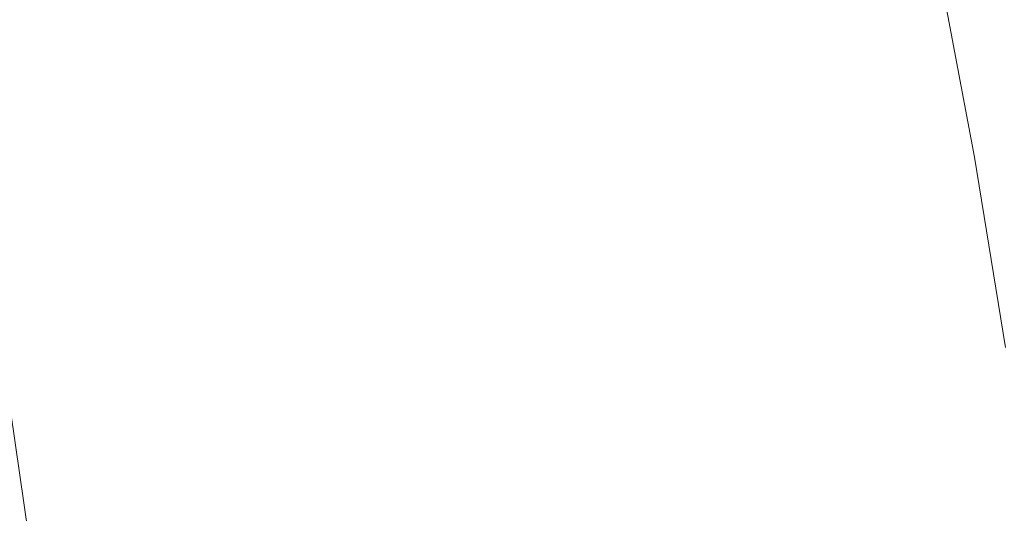
# Model space of a CAD drawing. Extents: x -927 to 673, y -330 to 345.
# Drawn here: x -844 to -837, y 25 to 29 of the extents above; entities that cross this region are included whole.
import ezdxf

# ---------------------------------------------------------------- set-up
doc = ezdxf.new("R2010")
doc.units = 0
doc.header["$LTSCALE"] = 500
doc.header["$MEASUREMENT"] = 0
doc.layers.add('GLORIA_CERAMIKA', color=7, linetype='Continuous')
doc.layers.add('GLORIA_CHROM', color=7, linetype='Continuous')

msp = doc.modelspace()

# ---------------------------------------------------------------- linework, layer by layer
at = {"layer": 'GLORIA_CERAMIKA', "lineweight": 0}
for points, invisible_edges in [([(-816.9467, 36.6482, -40.402), (-817.3205, 30.0343, -40.3513), (-850.3772, 22.8481, 51.2089), (-849.9833, 30.084, 51.1481)], 15), ([(-834.5889, 30.9622, 93.5212), (-834.9119, 36.6729, 95.6101), (-842.0913, 32.0216, 112.0508), (-841.6042, 27.5488, 110.0977)], 15), ([(-847.0684, 30.2924, 123.2359), (-845.9823, 27.3498, 120.1585), (-842.0913, 32.0216, 112.0508), (-843.1829, 36.1853, 115.6169)], 15), ([(-845.3047, 23.8828, 118.0554), (-841.6042, 27.5488, 110.0977), (-842.0913, 32.0216, 112.0508), (-845.9823, 27.3498, 120.1585)], 15), ([(-834.7288, 25.4594, 92.8933), (-834.5889, 30.9622, 93.5212), (-841.6042, 27.5488, 110.0977), (-841.4657, 22.8454, 109.0568)], 15), ([(-817.3205, 30.0343, -40.3513), (-817.4744, 2.4459, -40.3204), (-850.5305, 2.4459, 51.22), (-850.3772, 22.8481, 51.2089)], 13), ([(-844.89, 20.0439, 116.5819), (-841.4657, 22.8454, 109.0568), (-841.6042, 27.5488, 110.0977), (-845.3047, 23.8828, 118.0554)], 15), ([(-834.7288, 25.4594, 92.8933), (-841.4657, 22.8454, 109.0568), (-841.4141, 17.9813, 108.2264), (-834.9229, 19.8558, 92.4023)], 15)]:
    msp.add_3dface(points, dxfattribs=dict(at, invisible_edges=invisible_edges))
at = {"layer": 'GLORIA_CHROM', "lineweight": 0}
for points, invisible_edges in [([(-838.7711, 28.5402, 120.9485), (-838.5639, 28.9254, 120.3205), (-838.8087, 29.8543, 120.9312), (-839.0007, 29.4255, 121.5153)], 15), ([(-843.544, 28.4284, 134.5268), (-843.5959, 29.4702, 134.5406), (-844.0208, 29.5734, 135.6468), (-843.972, 28.5242, 135.6405)], 15), ([(-841.6358, 28.637, 129.343), (-841.2884, 28.4327, 128.3992), (-841.3553, 29.3222, 128.4623), (-841.6987, 29.5521, 129.3922)], 15), ([(-837.7734, 29.4201, 117.2632), (-837.5181, 28.4072, 116.3905), (-837.7668, 29.5766, 117.0194), (-837.7734, 29.4201, 117.2632)], 15), ([(-837.5156, 28.5434, 116.1552), (-837.7668, 29.5766, 117.0194), (-837.5181, 28.4072, 116.3905), (-837.5156, 28.5434, 116.1552)], 15), ([(-843.544, 28.4284, 134.5268), (-843.1791, 29.3414, 133.4516), (-843.5959, 29.4702, 134.5406), (-843.544, 28.4284, 134.5268)], 15), ([(-839.5508, 29.4563, 123.0977), (-839.6701, 29.169, 123.5046), (-839.4887, 28.4827, 123.0687), (-839.3444, 28.7189, 122.591)], 15), ([(-838.9753, 28.1922, 121.5648), (-839.0007, 29.4255, 121.5153), (-839.1868, 29.0339, 122.0811), (-838.9753, 28.1922, 121.5648)], 15), ([(-839.0007, 29.4255, 121.5153), (-838.9753, 28.1922, 121.5648), (-838.7711, 28.5402, 120.9485), (-839.0007, 29.4255, 121.5153)], 15), ([(-837.7734, 29.4201, 117.2632), (-837.7809, 29.2605, 117.5103), (-837.5363, 28.1145, 116.8932), (-837.5257, 28.2614, 116.6397)], 15), ([(-837.5181, 28.4072, 116.3905), (-837.7734, 29.4201, 117.2632), (-837.5257, 28.2614, 116.6397), (-837.5181, 28.4072, 116.3905)], 15), ([(-843.1791, 29.3414, 133.4516), (-843.544, 28.4284, 134.5268), (-843.1243, 28.3114, 133.4281), (-843.1791, 29.3414, 133.4516)], 15), ([(-843.1243, 28.3114, 133.4281), (-842.7159, 28.1741, 132.35), (-842.7726, 29.1914, 132.3831), (-843.1791, 29.3414, 133.4516)], 15), ([(-840.9614, 28.2295, 127.4994), (-841.0322, 29.0903, 127.5786), (-841.3553, 29.3222, 128.4623), (-841.2884, 28.4327, 128.3992)], 15), ([(-840.5223, 29.3808, 126.0577), (-840.4537, 28.6476, 125.9764), (-840.2036, 28.4625, 125.2666), (-840.28, 29.1477, 125.381)], 15), ([(-838.1314, 28.2976, 119.1226), (-838.3721, 29.3127, 119.7226), (-838.5639, 28.9254, 120.3205), (-838.3351, 27.9485, 119.7559)], 15), ([(-837.9663, 28.6178, 118.5678), (-838.3721, 29.3127, 119.7226), (-838.1314, 28.2976, 119.1226), (-837.9663, 28.6178, 118.5678)], 15), ([(-837.7809, 29.2605, 117.5103), (-837.8059, 29.0839, 117.7907), (-837.5643, 27.9517, 117.1822), (-837.5363, 28.1145, 116.8932)], 15), ([(-842.3187, 28.0198, 131.2954), (-842.3795, 29.0211, 131.3393), (-842.7726, 29.1914, 132.3831), (-842.7159, 28.1741, 132.35)], 15), ([(-840.0731, 28.9562, 124.7913), (-840.28, 29.1477, 125.381), (-840.2036, 28.4625, 125.2666), (-839.9819, 28.3274, 124.6234)], 15), ([(-839.7792, 28.9583, 123.8826), (-839.632, 28.3295, 123.5421), (-839.4887, 28.4827, 123.0687), (-839.6701, 29.169, 123.5046)], 15), ([(-840.6547, 28.0337, 126.6479), (-841.0322, 29.0903, 127.5786), (-840.9614, 28.2295, 127.4994), (-840.6547, 28.0337, 126.6479)], 15), ([(-841.0322, 29.0903, 127.5786), (-840.6547, 28.0337, 126.6479), (-840.7302, 28.8636, 126.7484), (-841.0322, 29.0903, 127.5786)], 15), ([(-837.8637, 28.8753, 118.1336), (-837.625, 27.7602, 117.5379), (-837.5643, 27.9517, 117.1822), (-837.8059, 29.0839, 117.7907)], 15), ([(-841.9357, 27.8528, 130.2689), (-841.9995, 28.836, 130.3245), (-842.3795, 29.0211, 131.3393), (-842.3187, 28.0198, 131.2954)], 15), ([(-838.9753, 28.1922, 121.5648), (-839.1868, 29.0339, 122.0811), (-839.3444, 28.7189, 122.591), (-839.1529, 27.9198, 122.1294)], 15), ([(-839.9047, 28.8711, 124.2918), (-840.0731, 28.9562, 124.7913), (-839.9819, 28.3274, 124.6234), (-839.7906, 28.272, 124.0478)], 15), ([(-839.9047, 28.8711, 124.2918), (-839.632, 28.3295, 123.5421), (-839.7792, 28.9583, 123.8826), (-839.9047, 28.8711, 124.2918)], 15), ([(-838.5575, 27.6027, 120.4257), (-838.3351, 27.9485, 119.7559), (-838.5639, 28.9254, 120.3205), (-838.7711, 28.5402, 120.9485)], 15), ([(-844.2396, 28.887, 112.9159), (-844.0285, 28.8966, 112.9828), (-843.7952, 27.6464, 112.3894), (-844.0062, 27.6378, 112.3235)], 15), ([(-844.0285, 28.8966, 112.9828), (-843.7004, 28.903, 113.1005), (-843.467, 27.6517, 112.507), (-843.7952, 27.6464, 112.3894)], 15), ([(-843.2091, 28.9062, 113.286), (-842.9756, 27.6549, 112.6925), (-843.467, 27.6517, 112.507), (-843.7004, 28.903, 113.1005)], 15), ([(-842.5062, 28.9083, 113.5586), (-842.2728, 27.657, 112.9662), (-842.9756, 27.6549, 112.6925), (-843.2091, 28.9062, 113.286)], 15), ([(-841.3113, 27.657, 113.3431), (-842.5062, 28.9083, 113.5586), (-841.5447, 28.9094, 113.9365), (-841.3113, 27.657, 113.3431)], 15), ([(-842.5062, 28.9083, 113.5586), (-841.3113, 27.657, 113.3431), (-842.2728, 27.657, 112.9662), (-842.5062, 28.9083, 113.5586)], 15), ([(-841.5447, 28.9094, 113.9365), (-840.4693, 28.9073, 114.3631), (-840.236, 27.6559, 113.7697), (-841.3113, 27.657, 113.3431)], 15), ([(-840.6547, 28.0337, 126.6479), (-840.3702, 27.8538, 125.849), (-840.4537, 28.6476, 125.9764), (-840.7302, 28.8636, 126.7484)], 15), ([(-839.4261, 28.903, 114.7819), (-839.1926, 27.6517, 114.1895), (-840.236, 27.6559, 113.7697), (-840.4693, 28.9073, 114.3631)], 15), ([(-839.632, 28.3295, 123.5421), (-839.9047, 28.8711, 124.2918), (-839.7906, 28.272, 124.0478), (-839.632, 28.3295, 123.5421)], 15), ([(-838.5587, 28.8956, 115.1373), (-838.3253, 27.6453, 114.5438), (-839.1926, 27.6517, 114.1895), (-839.4261, 28.903, 114.7819)], 15), ([(-838.5587, 28.8956, 115.1373), (-837.7796, 27.6347, 114.7793), (-838.3253, 27.6453, 114.5438), (-838.5587, 28.8956, 115.1373)], 15), ([(-837.7796, 27.6347, 114.7793), (-838.5587, 28.8956, 115.1373), (-838.0131, 28.8839, 115.3717), (-837.7796, 27.6347, 114.7793)], 15), ([(-838.0131, 28.8839, 115.3717), (-837.7129, 28.8615, 115.5282), (-837.4795, 27.6144, 114.9369), (-837.7796, 27.6347, 114.7793)], 13), ([(-837.9663, 28.6178, 118.5678), (-837.7347, 27.5272, 117.9904), (-837.625, 27.7602, 117.5379), (-837.8637, 28.8753, 118.1336)], 15), ([(-837.5827, 28.8221, 115.6479), (-837.3491, 27.5772, 115.0587), (-837.4795, 27.6144, 114.9369), (-837.7129, 28.8615, 115.5282)], 15), ([(-841.9357, 27.8528, 130.2689), (-841.6358, 28.637, 129.343), (-841.9995, 28.836, 130.3245), (-841.9357, 27.8528, 130.2689)], 15), ([(-837.5449, 28.7583, 115.7737), (-837.3491, 27.5772, 115.0587), (-837.5827, 28.8221, 115.6479), (-837.5449, 28.7583, 115.7737)], 15), ([(-837.5449, 28.7583, 115.7737), (-837.5232, 28.6625, 115.9457), (-837.2928, 27.4314, 115.3619), (-837.3124, 27.5187, 115.1856)], 15), ([(-837.3491, 27.5772, 115.0587), (-837.5449, 28.7583, 115.7737), (-837.3124, 27.5187, 115.1856), (-837.3491, 27.5772, 115.0587)], 15), ([(-839.1529, 27.9198, 122.1294), (-839.3444, 28.7189, 122.591), (-839.4887, 28.4827, 123.0687), (-839.3193, 27.724, 122.6693)], 15), ([(-837.5232, 28.6625, 115.9457), (-837.5156, 28.5434, 116.1552), (-837.2862, 27.3218, 115.5757), (-837.2928, 27.4314, 115.3619)], 15), ([(-841.6358, 28.637, 129.343), (-841.9357, 27.8528, 130.2689), (-841.5681, 27.6751, 129.2735), (-841.6358, 28.637, 129.343)], 15), ([(-841.5681, 27.6751, 129.2735), (-841.2884, 28.4327, 128.3992), (-841.6358, 28.637, 129.343), (-841.5681, 27.6751, 129.2735)], 15), ([(-840.3702, 27.8538, 125.849), (-840.1101, 27.7038, 125.105), (-840.2036, 28.4625, 125.2666), (-840.4537, 28.6476, 125.9764)], 15), ([(-837.9088, 27.2388, 118.572), (-837.9663, 28.6178, 118.5678), (-838.1314, 28.2976, 119.1226), (-837.9088, 27.2388, 118.572)], 15), ([(-837.9663, 28.6178, 118.5678), (-837.9088, 27.2388, 118.572), (-837.7347, 27.5272, 117.9904), (-837.9663, 28.6178, 118.5678)], 15), ([(-843.972, 28.5242, 135.6405), (-844.3636, 27.4963, 136.7619), (-843.9254, 27.4325, 135.6278), (-843.972, 28.5242, 135.6405)], 15), ([(-843.9254, 27.4325, 135.6278), (-843.544, 28.4284, 134.5268), (-843.972, 28.5242, 135.6405), (-843.9254, 27.4325, 135.6278)], 15), ([(-838.7777, 27.2963, 121.0891), (-838.7711, 28.5402, 120.9485), (-838.9753, 28.1922, 121.5648), (-838.7777, 27.2963, 121.0891)], 15), ([(-838.7711, 28.5402, 120.9485), (-838.7777, 27.2963, 121.0891), (-838.5575, 27.6027, 120.4257), (-838.7711, 28.5402, 120.9485)], 15), ([(-837.5181, 28.4072, 116.3905), (-837.2897, 27.1963, 115.8152), (-837.2862, 27.3218, 115.5757), (-837.5156, 28.5434, 116.1552)], 15), ([(-839.8755, 27.6027, 124.4168), (-839.9819, 28.3274, 124.6234), (-840.2036, 28.4625, 125.2666), (-840.1101, 27.7038, 125.105)], 15), ([(-839.4857, 27.6049, 123.2113), (-839.3193, 27.724, 122.6693), (-839.4887, 28.4827, 123.0687), (-839.632, 28.3295, 123.5421)], 15), ([(-843.544, 28.4284, 134.5268), (-843.9254, 27.4325, 135.6278), (-843.4934, 27.3452, 134.5055), (-843.544, 28.4284, 134.5268)], 15), ([(-843.544, 28.4284, 134.5268), (-843.0707, 27.2388, 133.3961), (-843.1243, 28.3114, 133.4281), (-843.544, 28.4284, 134.5268)], 15), ([(-843.0707, 27.2388, 133.3961), (-843.544, 28.4284, 134.5268), (-843.4934, 27.3452, 134.5055), (-843.0707, 27.2388, 133.3961)], 15), ([(-841.2884, 28.4327, 128.3992), (-841.5681, 27.6751, 129.2735), (-841.2168, 27.4953, 128.3147), (-841.2884, 28.4327, 128.3992)], 15), ([(-840.8837, 27.3176, 127.3956), (-841.2884, 28.4327, 128.3992), (-841.2168, 27.4953, 128.3147), (-840.8837, 27.3176, 127.3956)], 15), ([(-841.2884, 28.4327, 128.3992), (-840.8837, 27.3176, 127.3956), (-840.9614, 28.2295, 127.4994), (-841.2884, 28.4327, 128.3992)], 15), ([(-837.5257, 28.2614, 116.6397), (-837.2897, 27.1963, 115.8152), (-837.5181, 28.4072, 116.3905), (-837.5257, 28.2614, 116.6397)], 15), ([(-839.6674, 27.5634, 123.7845), (-839.7906, 28.272, 124.0478), (-839.9819, 28.3274, 124.6234), (-839.8755, 27.6027, 124.4168)], 15), ([(-839.6674, 27.5634, 123.7845), (-839.632, 28.3295, 123.5421), (-839.7906, 28.272, 124.0478), (-839.6674, 27.5634, 123.7845)], 15), ([(-839.632, 28.3295, 123.5421), (-839.6674, 27.5634, 123.7845), (-839.4857, 27.6049, 123.2113), (-839.632, 28.3295, 123.5421)], 15), ([(-843.1243, 28.3114, 133.4281), (-842.6582, 27.1143, 132.3073), (-842.7159, 28.1741, 132.35), (-843.1243, 28.3114, 133.4281)], 15), ([(-842.6582, 27.1143, 132.3073), (-843.1243, 28.3114, 133.4281), (-843.0707, 27.2388, 133.3961), (-842.6582, 27.1143, 132.3073)], 15), ([(-838.1237, 26.9249, 119.2374), (-838.1314, 28.2976, 119.1226), (-838.3351, 27.9485, 119.7559), (-838.1237, 26.9249, 119.2374)], 15), ([(-838.1314, 28.2976, 119.1226), (-838.1237, 26.9249, 119.2374), (-837.9088, 27.2388, 118.572), (-838.1314, 28.2976, 119.1226)], 15), ([(-837.5257, 28.2614, 116.6397), (-837.5363, 28.1145, 116.8932), (-837.312, 26.9281, 116.3308), (-837.3002, 27.0632, 116.0709)], 15), ([(-837.2897, 27.1963, 115.8152), (-837.5257, 28.2614, 116.6397), (-837.3002, 27.0632, 116.0709), (-837.2897, 27.1963, 115.8152)], 15), ([(-840.57, 27.1505, 126.5205), (-840.9614, 28.2295, 127.4994), (-840.8837, 27.3176, 127.3956), (-840.57, 27.1505, 126.5205)], 15), ([(-840.9614, 28.2295, 127.4994), (-840.57, 27.1505, 126.5205), (-840.6547, 28.0337, 126.6479), (-840.9614, 28.2295, 127.4994)], 15), ([(-838.7777, 27.2963, 121.0891), (-838.9753, 28.1922, 121.5648), (-839.1529, 27.9198, 122.1294), (-838.9734, 27.0611, 121.7041)], 15), ([(-842.6582, 27.1143, 132.3073), (-842.3187, 28.0198, 131.2954), (-842.7159, 28.1741, 132.35), (-842.6582, 27.1143, 132.3073)], 15), ([(-837.3429, 26.7802, 116.6273), (-837.312, 26.9281, 116.3308), (-837.5363, 28.1145, 116.8932), (-837.5643, 27.9517, 117.1822)], 15), ([(-842.3187, 28.0198, 131.2954), (-842.6582, 27.1143, 132.3073), (-842.257, 26.976, 131.2399), (-842.3187, 28.0198, 131.2954)], 15), ([(-842.257, 26.976, 131.2399), (-841.9357, 27.8528, 130.2689), (-842.3187, 28.0198, 131.2954), (-842.257, 26.976, 131.2399)], 15), ([(-840.57, 27.1505, 126.5205), (-840.2776, 26.9994, 125.6938), (-840.3702, 27.8538, 125.849), (-840.6547, 28.0337, 126.6479)], 15), ([(-838.5575, 27.6027, 120.4257), (-838.1237, 26.9249, 119.2374), (-838.3351, 27.9485, 119.7559), (-838.5575, 27.6027, 120.4257)], 15), ([(-837.3429, 26.7802, 116.6273), (-837.5643, 27.9517, 117.1822), (-837.625, 27.7602, 117.5379), (-837.4076, 26.6068, 116.9937)], 15), ([(-838.9734, 27.0611, 121.7041), (-839.1529, 27.9198, 122.1294), (-839.3193, 27.724, 122.6693), (-839.1569, 26.8951, 122.2955)], 15), ([(-841.9357, 27.8528, 130.2689), (-842.257, 26.976, 131.2399), (-841.8701, 26.827, 130.1994), (-841.9357, 27.8528, 130.2689)], 15), ([(-841.9357, 27.8528, 130.2689), (-841.4975, 26.6695, 129.1901), (-841.5681, 27.6751, 129.2735), (-841.9357, 27.8528, 130.2689)], 15), ([(-841.4975, 26.6695, 129.1901), (-841.9357, 27.8528, 130.2689), (-841.8701, 26.827, 130.1994), (-841.4975, 26.6695, 129.1901)], 15), ([(-840.2776, 26.9994, 125.6938), (-840.0077, 26.8781, 124.9155), (-840.1101, 27.7038, 125.105), (-840.3702, 27.8538, 125.849)], 15), ([(-837.7347, 27.5272, 117.9904), (-837.5233, 26.3961, 117.4634), (-837.4076, 26.6068, 116.9937), (-837.625, 27.7602, 117.5379)], 15), ([(-841.5681, 27.6751, 129.2735), (-841.4975, 26.6695, 129.1901), (-841.1412, 26.511, 128.2141), (-841.2168, 27.4953, 128.3147)], 15), ([(-839.7611, 26.7951, 124.1877), (-839.8755, 27.6027, 124.4168), (-840.1101, 27.7038, 125.105), (-840.0077, 26.8781, 124.9155)], 15), ([(-839.3423, 26.7972, 122.89), (-839.1569, 26.8951, 122.2955), (-839.3193, 27.724, 122.6693), (-839.4857, 27.6049, 123.2113)], 15), ([(-843.7949, 26.3493, 111.788), (-844.1484, 27.6261, 112.2914), (-844.0062, 27.6378, 112.3235), (-843.7949, 26.3493, 111.788)], 15), ([(-844.1484, 27.6261, 112.2914), (-843.7949, 26.3493, 111.788), (-843.9383, 26.3397, 111.7549), (-844.1484, 27.6261, 112.2914)], 15), ([(-843.7949, 26.3493, 111.788), (-844.0062, 27.6378, 112.3235), (-843.7952, 27.6464, 112.3894), (-843.5829, 26.3567, 111.8538)], 15), ([(-843.5829, 26.3567, 111.8538), (-843.7952, 27.6464, 112.3894), (-843.467, 27.6517, 112.507), (-843.2558, 26.362, 111.9704)], 15), ([(-842.7634, 26.3652, 112.156), (-843.2558, 26.362, 111.9704), (-843.467, 27.6517, 112.507), (-842.9756, 27.6549, 112.6925)], 15), ([(-842.0605, 26.3674, 112.4286), (-842.7634, 26.3652, 112.156), (-842.9756, 27.6549, 112.6925), (-842.2728, 27.657, 112.9662)], 15), ([(-841.3113, 27.657, 113.3431), (-842.0605, 26.3674, 112.4286), (-842.2728, 27.657, 112.9662), (-841.3113, 27.657, 113.3431)], 15), ([(-842.0605, 26.3674, 112.4286), (-841.3113, 27.657, 113.3431), (-841.1001, 26.3674, 112.8065), (-842.0605, 26.3674, 112.4286)], 15), ([(-841.1001, 26.3674, 112.8065), (-841.3113, 27.657, 113.3431), (-840.236, 27.6559, 113.7697), (-840.0247, 26.3663, 113.2331)], 15), ([(-838.9803, 26.3631, 113.6518), (-840.0247, 26.3663, 113.2331), (-840.236, 27.6559, 113.7697), (-839.1926, 27.6517, 114.1895)], 15), ([(-839.539, 26.7653, 123.5114), (-839.6674, 27.5634, 123.7845), (-839.8755, 27.6027, 124.4168), (-839.7611, 26.7951, 124.1877)], 15), ([(-839.539, 26.7653, 123.5114), (-839.4857, 27.6049, 123.2113), (-839.6674, 27.5634, 123.7845), (-839.539, 26.7653, 123.5114)], 15), ([(-839.4857, 27.6049, 123.2113), (-839.539, 26.7653, 123.5114), (-839.3423, 26.7972, 122.89), (-839.4857, 27.6049, 123.2113)], 15), ([(-838.1141, 26.3567, 114.0083), (-838.9803, 26.3631, 113.6518), (-839.1926, 27.6517, 114.1895), (-838.3253, 27.6453, 114.5438)], 15), ([(-838.7777, 27.2963, 121.0891), (-838.359, 26.6174, 119.9437), (-838.5575, 27.6027, 120.4257), (-838.7777, 27.2963, 121.0891)], 15), ([(-838.1237, 26.9249, 119.2374), (-838.5575, 27.6027, 120.4257), (-838.359, 26.6174, 119.9437), (-838.1237, 26.9249, 119.2374)], 15), ([(-837.7796, 27.6347, 114.7793), (-838.1141, 26.3567, 114.0083), (-838.3253, 27.6453, 114.5438), (-837.7796, 27.6347, 114.7793)], 15), ([(-838.1141, 26.3567, 114.0083), (-837.7796, 27.6347, 114.7793), (-837.5685, 26.3471, 114.2438), (-838.1141, 26.3567, 114.0083)], 15), ([(-837.5685, 26.3471, 114.2438), (-837.7796, 27.6347, 114.7793), (-837.4795, 27.6144, 114.9369), (-837.2682, 26.328, 114.4014)], 11), ([(-837.139, 26.295, 114.5243), (-837.2682, 26.328, 114.4014), (-837.4795, 27.6144, 114.9369), (-837.3491, 27.5772, 115.0587)], 15), ([(-837.7043, 26.1375, 118.0685), (-837.7347, 27.5272, 117.9904), (-837.9088, 27.2388, 118.572), (-837.7043, 26.1375, 118.0685)], 15), ([(-837.7347, 27.5272, 117.9904), (-837.7043, 26.1375, 118.0685), (-837.5233, 26.3961, 117.4634), (-837.7347, 27.5272, 117.9904)], 15), ([(-837.1022, 26.2418, 114.6544), (-837.3491, 27.5772, 115.0587), (-837.3124, 27.5187, 115.1856), (-837.1022, 26.2418, 114.6544)], 15), ([(-837.3491, 27.5772, 115.0587), (-837.1022, 26.2418, 114.6544), (-837.139, 26.295, 114.5243), (-837.3491, 27.5772, 115.0587)], 15), ([(-843.9254, 27.4325, 135.6278), (-844.3636, 27.4963, 136.7619), (-844.3221, 26.361, 136.7568), (-843.88, 26.3024, 135.6119)], 15), ([(-840.8837, 27.3176, 127.3956), (-841.2168, 27.4953, 128.3147), (-841.1412, 26.511, 128.2141), (-840.8022, 26.3567, 127.2757)], 15), ([(-837.1022, 26.2418, 114.6544), (-837.3124, 27.5187, 115.1856), (-837.2928, 27.4314, 115.3619), (-837.0835, 26.162, 114.8339)], 15), ([(-843.88, 26.3024, 135.6119), (-843.4934, 27.3452, 134.5055), (-843.9254, 27.4325, 135.6278), (-843.88, 26.3024, 135.6119)], 15), ([(-837.0835, 26.162, 114.8339), (-837.2928, 27.4314, 115.3619), (-837.2862, 27.3218, 115.5757), (-837.079, 26.063, 115.0509)], 15), ([(-843.4934, 27.3452, 134.5055), (-843.88, 26.3024, 135.6119), (-843.4439, 26.2248, 134.4779), (-843.4934, 27.3452, 134.5055)], 15), ([(-843.4934, 27.3452, 134.5055), (-843.4439, 26.2248, 134.4779), (-843.0172, 26.1279, 133.3588), (-843.0707, 27.2388, 133.3961)], 15), ([(-840.8022, 26.3567, 127.2757), (-840.57, 27.1505, 126.5205), (-840.8837, 27.3176, 127.3956), (-840.8022, 26.3567, 127.2757)], 15), ([(-838.803, 26.1439, 121.3057), (-838.7777, 27.2963, 121.0891), (-838.9734, 27.0611, 121.7041), (-838.803, 26.1439, 121.3057)], 15), ([(-838.7777, 27.2963, 121.0891), (-838.803, 26.1439, 121.3057), (-838.5933, 26.3471, 120.6478), (-838.7777, 27.2963, 121.0891)], 15), ([(-838.359, 26.6174, 119.9437), (-838.7777, 27.2963, 121.0891), (-838.5933, 26.3471, 120.6478), (-838.359, 26.6174, 119.9437)], 15), ([(-837.0834, 25.9492, 115.2958), (-837.079, 26.063, 115.0509), (-837.2862, 27.3218, 115.5757), (-837.2897, 27.1963, 115.8152)], 15), ([(-843.0707, 27.2388, 133.3961), (-843.0172, 26.1279, 133.3588), (-842.6008, 26.0173, 132.256), (-842.6582, 27.1143, 132.3073)], 15), ([(-837.9088, 27.2388, 118.572), (-838.1237, 26.9249, 119.2374), (-837.9293, 25.8587, 118.764), (-837.7043, 26.1375, 118.0685)], 15), ([(-837.095, 25.8279, 115.5557), (-837.2897, 27.1963, 115.8152), (-837.3002, 27.0632, 116.0709), (-837.095, 25.8279, 115.5557)], 15), ([(-837.2897, 27.1963, 115.8152), (-837.095, 25.8279, 115.5557), (-837.0834, 25.9492, 115.2958), (-837.2897, 27.1963, 115.8152)], 15), ([(-840.57, 27.1505, 126.5205), (-840.8022, 26.3567, 127.2757), (-840.4815, 26.2131, 126.3771), (-840.57, 27.1505, 126.5205)], 15), ([(-840.57, 27.1505, 126.5205), (-840.1822, 26.0875, 125.5226), (-840.2776, 26.9994, 125.6938), (-840.57, 27.1505, 126.5205)], 15), ([(-840.1822, 26.0875, 125.5226), (-840.57, 27.1505, 126.5205), (-840.4815, 26.2131, 126.3771), (-840.1822, 26.0875, 125.5226)], 15), ([(-842.257, 26.976, 131.2399), (-842.6582, 27.1143, 132.3073), (-842.6008, 26.0173, 132.256), (-842.1955, 25.8938, 131.1758)], 15), ([(-837.095, 25.8279, 115.5557), (-837.3002, 27.0632, 116.0709), (-837.312, 26.9281, 116.3308), (-837.1086, 25.7055, 115.821)], 15), ([(-840.2776, 26.9994, 125.6938), (-839.9033, 25.9875, 124.7143), (-840.0077, 26.8781, 124.9155), (-840.2776, 26.9994, 125.6938)], 15), ([(-839.9033, 25.9875, 124.7143), (-840.2776, 26.9994, 125.6938), (-840.1822, 26.0875, 125.5226), (-839.9033, 25.9875, 124.7143)], 15), ([(-839.0026, 26.0034, 121.9399), (-838.9734, 27.0611, 121.7041), (-839.1569, 26.8951, 122.2955), (-839.0026, 26.0034, 121.9399)], 15), ([(-838.9734, 27.0611, 121.7041), (-839.0026, 26.0034, 121.9399), (-838.803, 26.1439, 121.3057), (-838.9734, 27.0611, 121.7041)], 15), ([(-841.8701, 26.827, 130.1994), (-842.257, 26.976, 131.2399), (-842.1955, 25.8938, 131.1758), (-841.8036, 25.7619, 130.1214)], 15), ([(-839.9033, 25.9875, 124.7143), (-839.7611, 26.7951, 124.1877), (-840.0077, 26.8781, 124.9155), (-839.9033, 25.9875, 124.7143)], 15), ([(-839.3423, 26.7972, 122.89), (-839.0026, 26.0034, 121.9399), (-839.1569, 26.8951, 122.2955), (-839.3423, 26.7972, 122.89)], 15), ([(-838.359, 26.6174, 119.9437), (-838.1755, 25.5863, 119.5035), (-837.9293, 25.8587, 118.764), (-838.1237, 26.9249, 119.2374)], 15), ([(-837.3429, 26.7802, 116.6273), (-837.1417, 25.5714, 116.125), (-837.1086, 25.7055, 115.821), (-837.312, 26.9281, 116.3308)], 15), ([(-841.8701, 26.827, 130.1994), (-841.426, 25.6236, 129.096), (-841.4975, 26.6695, 129.1901), (-841.8701, 26.827, 130.1994)], 15), ([(-841.426, 25.6236, 129.096), (-841.8701, 26.827, 130.1994), (-841.8036, 25.7619, 130.1214), (-841.426, 25.6236, 129.096)], 15), ([(-839.539, 26.7653, 123.5114), (-839.201, 25.9226, 122.5774), (-839.3423, 26.7972, 122.89), (-839.539, 26.7653, 123.5114)], 15), ([(-839.0026, 26.0034, 121.9399), (-839.3423, 26.7972, 122.89), (-839.201, 25.9226, 122.5774), (-839.0026, 26.0034, 121.9399)], 15), ([(-839.7611, 26.7951, 124.1877), (-839.9033, 25.9875, 124.7143), (-839.6458, 25.9204, 123.9532), (-839.7611, 26.7951, 124.1877)], 15), ([(-839.6458, 25.9204, 123.9532), (-839.539, 26.7653, 123.5114), (-839.7611, 26.7951, 124.1877), (-839.6458, 25.9204, 123.9532)], 15), ([(-839.539, 26.7653, 123.5114), (-839.6458, 25.9204, 123.9532), (-839.4117, 25.896, 123.2395), (-839.539, 26.7653, 123.5114)], 15), ([(-839.201, 25.9226, 122.5774), (-839.539, 26.7653, 123.5114), (-839.4117, 25.896, 123.2395), (-839.201, 25.9226, 122.5774)], 15), ([(-837.3429, 26.7802, 116.6273), (-837.4076, 26.6068, 116.9937), (-837.2103, 25.4161, 116.5022), (-837.1417, 25.5714, 116.125)], 15), ([(-841.4975, 26.6695, 129.1901), (-841.426, 25.6236, 129.096), (-841.0637, 25.4842, 128.1018), (-841.1412, 26.511, 128.2141)], 15), ([(-838.5933, 26.3471, 120.6478), (-838.4219, 25.349, 120.2419), (-838.1755, 25.5863, 119.5035), (-838.359, 26.6174, 119.9437)], 15), ([(-837.33, 25.2288, 116.9868), (-837.2103, 25.4161, 116.5022), (-837.4076, 26.6068, 116.9937), (-837.5233, 26.3961, 117.4634)], 15), ([(-840.8022, 26.3567, 127.2757), (-841.1412, 26.511, 128.2141), (-841.0637, 25.4842, 128.1018), (-840.7188, 25.3512, 127.1431)], 15), ([(-843.8367, 25.1384, 135.5929), (-843.88, 26.3024, 135.6119), (-844.3221, 26.361, 136.7568), (-844.284, 25.1905, 136.7475)], 15), ([(-843.7493, 25.0181, 111.2762), (-843.8572, 24.9905, 111.3083), (-844.0463, 26.3088, 111.7858), (-843.9383, 26.3397, 111.7549)], 15), ([(-843.606, 25.0277, 111.3083), (-843.7493, 25.0181, 111.2762), (-843.9383, 26.3397, 111.7549), (-843.7949, 26.3493, 111.788)], 15), ([(-843.606, 25.0277, 111.3083), (-843.7949, 26.3493, 111.788), (-843.5829, 26.3567, 111.8538), (-843.3939, 25.0341, 111.3731)], 15), ([(-843.3939, 25.0341, 111.3731), (-843.5829, 26.3567, 111.8538), (-843.2558, 26.362, 111.9704), (-843.0658, 25.0383, 111.4896)], 15), ([(-842.5743, 25.0415, 111.6762), (-843.0658, 25.0383, 111.4896), (-843.2558, 26.362, 111.9704), (-842.7634, 26.3652, 112.156)], 15), ([(-841.8716, 25.0437, 111.9489), (-842.5743, 25.0415, 111.6762), (-842.7634, 26.3652, 112.156), (-842.0605, 26.3674, 112.4286)], 15), ([(-841.1001, 26.3674, 112.8065), (-841.8716, 25.0437, 111.9489), (-842.0605, 26.3674, 112.4286), (-841.1001, 26.3674, 112.8065)], 15), ([(-841.8716, 25.0437, 111.9489), (-841.1001, 26.3674, 112.8065), (-840.9101, 25.0437, 112.3268), (-841.8716, 25.0437, 111.9489)], 15), ([(-840.9101, 25.0437, 112.3268), (-841.1001, 26.3674, 112.8065), (-840.0247, 26.3663, 113.2331), (-839.8348, 25.0426, 112.7534)], 15), ([(-840.4815, 26.2131, 126.3771), (-840.8022, 26.3567, 127.2757), (-840.7188, 25.3512, 127.1431), (-840.3921, 25.2288, 126.2231)], 15), ([(-838.7915, 25.0394, 113.1721), (-839.8348, 25.0426, 112.7534), (-840.0247, 26.3663, 113.2331), (-838.9803, 26.3631, 113.6518)], 15), ([(-837.924, 25.033, 113.5275), (-838.7915, 25.0394, 113.1721), (-838.9803, 26.3631, 113.6518), (-838.1141, 26.3567, 114.0083)], 15), ([(-838.6437, 25.1735, 120.9352), (-838.5933, 26.3471, 120.6478), (-838.803, 26.1439, 121.3057), (-838.6437, 25.1735, 120.9352)], 15), ([(-838.5933, 26.3471, 120.6478), (-838.6437, 25.1735, 120.9352), (-838.4219, 25.349, 120.2419), (-838.5933, 26.3471, 120.6478)], 15), ([(-837.5685, 26.3471, 114.2438), (-837.924, 25.033, 113.5275), (-838.1141, 26.3567, 114.0083), (-837.5685, 26.3471, 114.2438)], 15), ([(-837.924, 25.033, 113.5275), (-837.5685, 26.3471, 114.2438), (-837.3795, 25.0245, 113.7641), (-837.924, 25.033, 113.5275)], 15), ([(-837.7043, 26.1375, 118.0685), (-837.33, 25.2288, 116.9868), (-837.5233, 26.3961, 117.4634), (-837.7043, 26.1375, 118.0685)], 15), ([(-837.3795, 25.0245, 113.7641), (-837.5685, 26.3471, 114.2438), (-837.2682, 26.328, 114.4014), (-837.0803, 25.0085, 113.9228)], 15), ([(-843.9652, 24.9287, 111.434), (-844.1522, 26.2386, 111.9094), (-844.0463, 26.3088, 111.7858), (-843.8572, 24.9905, 111.3083)], 11), ([(-843.3967, 25.0692, 134.4471), (-843.88, 26.3024, 135.6119), (-843.8367, 25.1384, 135.5929), (-843.3967, 25.0692, 134.4471)], 15), ([(-843.88, 26.3024, 135.6119), (-843.3967, 25.0692, 134.4471), (-843.4439, 26.2248, 134.4779), (-843.88, 26.3024, 135.6119)], 15), ([(-843.3967, 25.0692, 134.4471), (-842.966, 24.983, 133.3152), (-843.0172, 26.1279, 133.3588), (-843.4439, 26.2248, 134.4779)], 15), ([(-840.4815, 26.2131, 126.3771), (-840.0849, 25.1224, 125.345), (-840.1822, 26.0875, 125.5226), (-840.4815, 26.2131, 126.3771)], 15), ([(-840.0849, 25.1224, 125.345), (-840.4815, 26.2131, 126.3771), (-840.3921, 25.2288, 126.2231), (-840.0849, 25.1224, 125.345)], 15), ([(-838.803, 26.1439, 121.3057), (-839.0026, 26.0034, 121.9399), (-838.8552, 25.0543, 121.6059), (-838.6437, 25.1735, 120.9352)], 15), ([(-837.5181, 25, 117.6133), (-837.7043, 26.1375, 118.0685), (-837.9293, 25.8587, 118.764), (-837.752, 24.7542, 118.3345)], 15), ([(-837.33, 25.2288, 116.9868), (-837.7043, 26.1375, 118.0685), (-837.5181, 25, 117.6133), (-837.33, 25.2288, 116.9868)], 15), ([(-842.966, 24.983, 133.3152), (-842.5445, 24.884, 132.2005), (-842.6008, 26.0173, 132.256), (-843.0172, 26.1279, 133.3588)], 15), ([(-840.1822, 26.0875, 125.5226), (-840.0849, 25.1224, 125.345), (-839.7969, 25.0394, 124.5088), (-839.9033, 25.9875, 124.7143)], 15), ([(-842.1353, 24.7755, 131.1064), (-842.1955, 25.8938, 131.1758), (-842.6008, 26.0173, 132.256), (-842.5445, 24.884, 132.2005)], 15), ([(-839.201, 25.9226, 122.5774), (-839.0657, 24.9862, 122.2776), (-838.8552, 25.0543, 121.6059), (-839.0026, 26.0034, 121.9399)], 15), ([(-839.6458, 25.9204, 123.9532), (-839.9033, 25.9875, 124.7143), (-839.7969, 25.0394, 124.5088), (-839.5316, 24.9841, 123.7178)], 15), ([(-841.7383, 24.6595, 130.037), (-841.8036, 25.7619, 130.1214), (-842.1955, 25.8938, 131.1758), (-842.1353, 24.7755, 131.1064)], 15), ([(-839.4117, 25.896, 123.2395), (-839.6458, 25.9204, 123.9532), (-839.5316, 24.9841, 123.7178), (-839.2874, 24.9649, 122.973)], 15), ([(-839.4117, 25.896, 123.2395), (-839.0657, 24.9862, 122.2776), (-839.201, 25.9226, 122.5774), (-839.4117, 25.896, 123.2395)], 15), ([(-839.0657, 24.9862, 122.2776), (-839.4117, 25.896, 123.2395), (-839.2874, 24.9649, 122.973), (-839.0657, 24.9862, 122.2776)], 15), ([(-838.0084, 24.5148, 119.103), (-837.752, 24.7542, 118.3345), (-837.9293, 25.8587, 118.764), (-838.1755, 25.5863, 119.5035)], 15), ([(-841.7383, 24.6595, 130.037), (-841.426, 25.6236, 129.096), (-841.8036, 25.7619, 130.1214), (-841.7383, 24.6595, 130.037)], 15), ([(-841.426, 25.6236, 129.096), (-841.7383, 24.6595, 130.037), (-841.3557, 24.5393, 128.9955), (-841.426, 25.6236, 129.096)], 15), ([(-841.3557, 24.5393, 128.9955), (-840.9874, 24.4191, 127.9842), (-841.0637, 25.4842, 128.1018), (-841.426, 25.6236, 129.096)], 15), ([(-838.2636, 24.3073, 119.8714), (-838.0084, 24.5148, 119.103), (-838.1755, 25.5863, 119.5035), (-838.4219, 25.349, 120.2419)], 15), ([(-840.6365, 24.3041, 127.0062), (-840.7188, 25.3512, 127.1431), (-841.0637, 25.4842, 128.1018), (-840.9874, 24.4191, 127.9842)], 15), ([(-837.157, 24.0285, 116.5596), (-837.0323, 24.1935, 116.0621), (-837.2103, 25.4161, 116.5022), (-837.33, 25.2288, 116.9868)], 15), ([(-840.3028, 24.1999, 126.0658), (-840.3921, 25.2288, 126.2231), (-840.7188, 25.3512, 127.1431), (-840.6365, 24.3041, 127.0062)], 15), ([(-838.6437, 25.1735, 120.9352), (-838.2636, 24.3073, 119.8714), (-838.4219, 25.349, 120.2419), (-838.6437, 25.1735, 120.9352)], 15), ([(-840.3028, 24.1999, 126.0658), (-840.0849, 25.1224, 125.345), (-840.3921, 25.2288, 126.2231), (-840.3028, 24.1999, 126.0658)], 15), ([(-837.5181, 25, 117.6133), (-837.157, 24.0285, 116.5596), (-837.33, 25.2288, 116.9868), (-837.5181, 25, 117.6133)], 15)]:
    msp.add_3dface(points, dxfattribs=dict(at, invisible_edges=invisible_edges))

doc.saveas('drawing.dxf')
